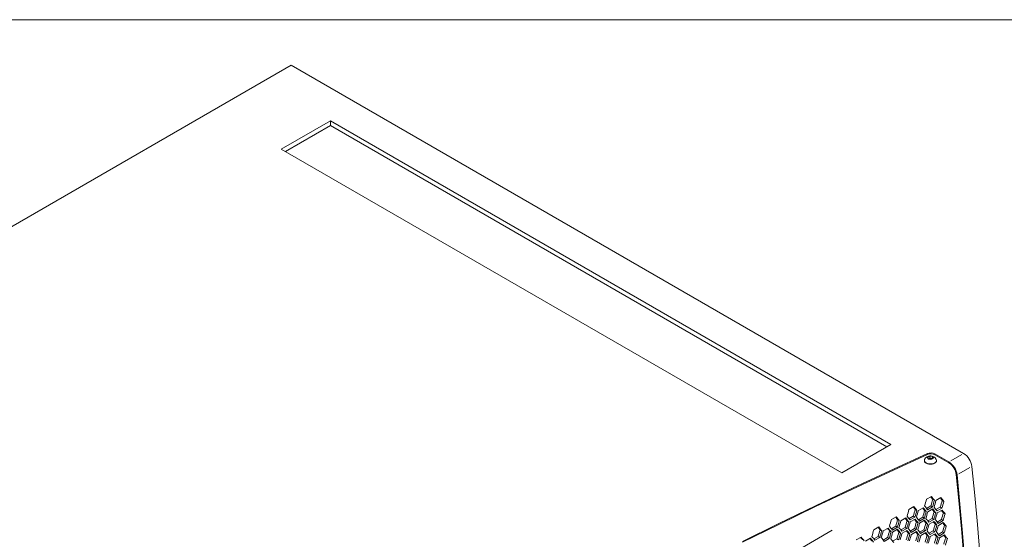
# Model space of a CAD drawing. Units: millimetres. Extents: x 11 to 403, y 11 to 287.
# Drawn here: x 330 to 372, y 102 to 124 of the extents above; entities that cross this region are included whole.
import ezdxf

# ---------------------------------------------------------------- set-up
doc = ezdxf.new("R2010")
doc.units = ezdxf.units.MM
doc.linetypes.add('PHANTOM', pattern=[12.7, 6.35, -1.27, 1.27, -1.27, 1.27, -1.27])
doc.layers.add('CAJETIN_Y_MARGENES', color=7, linetype='Continuous')

msp = doc.modelspace()

# ---------------------------------------------------------------- linework, layer by layer
at = {"color": 7, "linetype": 'Continuous', "lineweight": 15}
for p, q in [((341.31917, 122.27869), (298.89276, 97.78645)), ((370.34567, 105.52205), (341.31917, 122.27869)), ((343.00883, 119.87456), (340.88751, 118.64994)), ((367.20667, 105.90544), (343.00883, 119.87456)), ((343.00883, 119.67042), (343.00883, 119.87456)), ((343.00883, 119.67042), (341.06432, 118.54788)), ((367.02987, 105.80337), (343.00883, 119.67042)), ((340.88751, 118.64994), (365.08535, 104.68083)), ((365.08535, 104.68083), (367.20667, 105.90544)), ((368.78202, 105.47801), (368.78202, 105.51883)), ((369.70928, 105.15466), (369.10469, 105.50369)), ((369.70928, 105.11384), (369.10469, 105.46286)), ((368.64975, 105.22208), (368.64975, 105.20657)), ((368.80071, 105.35855), (368.88236, 105.40569)), ((368.8306, 105.29416), (368.80071, 105.35855)), ((368.94213, 105.27691), (368.8306, 105.29416)), ((368.83508, 105.29347), (368.84153, 105.2972)), ((368.84153, 105.2972), (368.83552, 105.2934)), ((368.84153, 105.2972), (368.88236, 105.32077)), ((368.88236, 105.40569), (368.9939, 105.38844)), ((368.88236, 105.32077), (368.88236, 105.40569)), ((368.88236, 105.32077), (368.93813, 105.31214)), ((368.93813, 105.31214), (368.98942, 105.30421)), ((369.02378, 105.32405), (368.94213, 105.27691)), ((368.9939, 105.38844), (369.02378, 105.32405)), ((368.9939, 105.30679), (368.9939, 105.38844)), ((369.17475, 105.20657), (369.17475, 105.22208)), ((368.74361, 103.54282), (368.95574, 103.66528)), ((369.01389, 103.54203), (369.08516, 103.50089)), ((369.15084, 103.49285), (369.36298, 103.61531)), ((369.42063, 103.49234), (369.49187, 103.45121)), ((367.98474, 103.10474), (368.19687, 103.2272)), ((368.25502, 103.10394), (368.32629, 103.0628)), ((368.39197, 103.05476), (368.6041, 103.17722)), ((368.66176, 103.05426), (368.733, 103.01313)), ((368.74543, 103.14842), (368.93076, 103.25542)), ((369.00201, 103.21428), (368.78988, 103.09182)), ((368.79858, 103.00514), (369.01072, 103.12761)), ((368.93076, 103.25542), (369.00201, 103.21428)), ((369.06787, 103.00493), (369.13909, 102.96381)), ((369.1517, 103.09907), (369.33698, 103.20603)), ((369.4082, 103.16491), (369.19607, 103.04245)), ((369.20457, 102.95589), (369.41671, 103.07835)), ((369.33698, 103.20603), (369.4082, 103.16491)), ((369.47336, 102.95596), (369.54456, 102.91486)), ((367.22587, 102.66665), (367.438, 102.78911)), ((367.49615, 102.66586), (367.56742, 102.62472)), ((367.6331, 102.61667), (367.84523, 102.73914)), ((367.90289, 102.61617), (367.97413, 102.57504)), ((367.98656, 102.71034), (368.17189, 102.81733)), ((368.24314, 102.7762), (368.03101, 102.65374)), ((368.03971, 102.56706), (368.25185, 102.68952)), ((368.17189, 102.81733), (368.24314, 102.7762)), ((368.309, 102.56684), (368.38022, 102.52573)), ((368.39283, 102.66099), (368.57811, 102.76794)), ((368.64933, 102.72683), (368.4372, 102.60436)), ((368.4457, 102.5178), (368.65784, 102.64026)), ((368.57811, 102.76794), (368.64933, 102.72683)), ((368.71449, 102.51787), (368.78569, 102.47677)), ((368.79848, 102.61199), (368.9837, 102.71892)), ((369.0549, 102.67781), (368.84277, 102.55535)), ((368.85107, 102.4689), (369.0632, 102.59137)), ((368.9837, 102.71892), (369.0549, 102.67781)), ((369.11936, 102.46926), (369.19054, 102.42817)), ((369.20352, 102.56336), (369.38867, 102.67025)), ((369.45985, 102.62916), (369.24772, 102.50669)), ((369.25582, 102.42036), (369.46795, 102.54282)), ((369.38867, 102.67025), (369.45985, 102.62916)), ((366.467, 102.22856), (366.67913, 102.35102)), ((366.73728, 102.22777), (366.80855, 102.18663)), ((366.87423, 102.17859), (367.08636, 102.30105)), ((367.14402, 102.17808), (367.21526, 102.13695)), ((367.22769, 102.27225), (367.41302, 102.37924)), ((367.48427, 102.33811), (367.27214, 102.21565)), ((367.28084, 102.12897), (367.49297, 102.25143)), ((367.41302, 102.37924), (367.48427, 102.33811)), ((367.55013, 102.12876), (367.62135, 102.08764)), ((367.63396, 102.2229), (367.81924, 102.32986)), ((367.89046, 102.28874), (367.67833, 102.16628)), ((367.68683, 102.07971), (367.89896, 102.20218)), ((367.81924, 102.32986), (367.89046, 102.28874)), ((367.95562, 102.07978), (368.02682, 102.03868)), ((368.03961, 102.17391), (368.22483, 102.28083)), ((368.29603, 102.23973), (368.0839, 102.11726)), ((368.0922, 102.03082), (368.30433, 102.15328)), ((368.22483, 102.28083), (368.29603, 102.23973)), ((368.36049, 102.03117), (368.43167, 101.99009)), ((368.44464, 102.12527), (368.6298, 102.23216)), ((368.70098, 102.19107), (368.48885, 102.06861)), ((368.49695, 101.98228), (368.70908, 102.10474)), ((368.6298, 102.23216), (368.70098, 102.19107)), ((368.84906, 102.077), (369.03415, 102.18385)), ((369.10531, 102.14277), (368.89317, 102.02031)), ((368.90108, 101.93409), (369.11321, 102.05656)), ((369.03415, 102.18385), (369.10531, 102.14277)), ((369.25284, 102.02908), (369.43788, 102.1359)), ((369.50901, 102.09483), (369.29688, 101.97237)), ((369.43788, 102.1359), (369.50901, 102.09483)), ((369.52361, 102.42101), (369.59477, 102.37993)), ((365.70813, 101.79048), (365.92026, 101.91294)), ((366.11536, 101.7405), (366.32749, 101.86296)), ((366.46882, 101.83416), (366.65415, 101.94116)), ((366.7254, 101.90002), (366.51327, 101.77756)), ((366.65415, 101.94116), (366.7254, 101.90002)), ((366.87509, 101.78481), (367.06037, 101.89177)), ((367.13159, 101.85065), (366.91946, 101.72819)), ((367.06037, 101.89177), (367.13159, 101.85065)), ((367.28074, 101.73582), (367.46596, 101.84274)), ((367.46596, 101.84274), (367.53716, 101.80164)), ((368.76474, 101.98292), (368.8359, 101.94185)), ((369.16837, 101.93503), (369.2395, 101.89396)), ((369.30458, 101.88627), (369.51672, 102.00873)), ((369.57139, 101.88749), (369.64249, 101.84644))]:
    msp.add_line(p, q, dxfattribs=at)
at = {"color": 8, "linetype": 'PHANTOM', "lineweight": 0}
for p, q in [((369.10469, 105.46786), (369.10469, 105.49868)), ((369.78722, 105.19966), (370.26773, 105.47705)), ((370.13775, 104.6423), (370.61826, 104.9197)), ((364.67328, 102.20662), (333.62541, 84.28306))]:
    msp.add_line(p, q, dxfattribs=at)
at = {"color": 7, "linetype": 'Continuous', "lineweight": 15, "flags": 128}
for points in [[(368.78202, 105.51883), (367.16172, 104.77658), (365.55241, 104.02641), (363.95418, 103.26838), (362.36716, 102.50255), (360.79145, 101.72896)], [(368.78202, 105.47801), (367.16172, 104.73575), (365.55241, 103.98558), (363.95418, 103.22756), (362.36716, 102.46172), (360.79145, 101.68814)], [(368.66025, 105.26452), (368.65869, 105.2613), (368.64975, 105.22208), (368.65869, 105.18286), (368.68491, 105.14631), (368.72663, 105.11493), (368.781, 105.09085), (368.84431, 105.07571), (368.91225, 105.07055), (368.98019, 105.07571), (369.0435, 105.09085), (369.09786, 105.11493)], [(368.64975, 105.20657), (368.65869, 105.16735), (368.68491, 105.1308), (368.72663, 105.09942), (368.781, 105.07533), (368.84431, 105.0602), (368.91225, 105.05503), (368.98019, 105.0602), (369.0435, 105.07533), (369.09786, 105.09942)], [(369.00505, 105.28772), (369.03231, 105.31069), (369.04336, 105.3378), (369.03669, 105.36538), (369.01322, 105.3897), (368.97611, 105.40749), (368.93038, 105.41634), (368.8822, 105.41506), (368.83807, 105.40381), (368.80397, 105.38412), (368.78448, 105.35865), (368.78226, 105.33083), (368.79758, 105.30443), (368.8284, 105.28301), (368.87054, 105.26946), (368.91831, 105.26561), (368.96526, 105.27199), (369.00505, 105.28772)], [(369.09786, 105.11493), (369.13958, 105.14631), (369.1658, 105.18286), (369.17475, 105.22208), (369.1658, 105.2613), (369.16424, 105.26452)], [(370.02475, 104.61222), (370.15276, 103.35535), (370.26735, 102.10439), (370.36851, 100.85956), (370.45622, 99.62107), (370.53045, 98.38913), (370.59121, 97.16396), (370.63848, 95.94575), (370.67224, 94.73473), (370.69251, 93.53109), (370.69926, 92.33504), (370.69251, 91.1468), (370.67224, 89.96656), (370.63848, 88.79452), (370.59121, 87.63089), (370.53045, 86.47586), (370.45622, 85.32963), (370.36851, 84.1924), (370.26735, 83.06437), (370.15276, 81.94572), (370.02475, 80.83664)], [(370.05981, 80.81108), (370.18787, 81.92065), (370.30252, 83.0398), (370.40372, 84.16834), (370.49146, 85.30608), (370.56573, 86.45282), (370.62652, 87.60837), (370.67381, 88.77252), (370.70759, 89.94509), (370.72786, 91.12586), (370.73462, 92.31463), (370.72786, 93.51121), (370.70759, 94.71539), (370.67381, 95.92696), (370.62652, 97.14571), (370.56573, 98.37144), (370.49146, 99.60393), (370.40372, 100.84297), (370.30252, 102.08836), (370.18787, 103.33988), (370.05981, 104.59731)], [(370.6962, 81.17846), (370.82427, 82.28803), (370.93891, 83.40719), (371.04011, 84.53573), (371.12786, 85.67346), (371.20213, 86.82021), (371.26291, 87.97575), (371.3102, 89.13991), (371.34398, 90.31247), (371.36426, 91.49324), (371.37101, 92.68202), (371.36426, 93.8786), (371.34398, 95.08278), (371.3102, 96.29434), (371.26291, 97.51309), (371.20213, 98.73882), (371.12786, 99.97131), (371.04011, 101.21036), (370.93891, 102.45575), (370.82427, 103.70726), (370.6962, 104.96469)]]:
    msp.add_lwpolyline(points, dxfattribs=at)
at = {"color": 7, "linetype": 'Continuous', "lineweight": 15}
for centre, radius, start, end in [((368.91225, 105.13718), 0.28235, 26.810249, 153.189751), ((368.92666, 105.15578), 0.39081, 62.900988, 111.723262), ((368.92666, 105.11495), 0.39081, 62.900988, 111.723262), ((369.92247, 104.86698), 0.77988, 7.197393, 57.135647), ((368.91207, 105.16088), 0.15349, 80.227215, 117.359258), ((368.9196, 105.18129), 0.13216, 62.776646, 81.943236), ((369.04362, 105.2195), 0.13177, 294.309999, 354.368885), ((369.28607, 104.4996), 0.77988, 7.197393, 57.135647), ((369.32839, 104.52428), 0.70189, 7.197326, 57.135644)]:
    msp.add_arc(centre, radius, start, end, dxfattribs=at)
for centre, major_axis, ratio, start_param, end_param in [((284.69094, 133.77567), (27.48033, 124.45929), 0.69788755, 4.62048292, 4.62283017), ((296.49835, 140.59195), (89.46537, -76.69243), 0.21844309, 0.83410088, 0.83564208), ((285.1152, 134.0206), (27.4557, 124.34774), 0.69788755, 4.6182472, 4.62059589), ((296.49835, 140.59195), (89.54562, -76.76122), 0.21844309, 0.8339879, 0.83633516), ((285.1152, 134.0206), (27.48033, 124.45929), 0.69788755, 4.61813636, 4.62048292), ((285.19685, 134.06773), (27.48033, 124.45929), 0.69788755, 4.61768485, 4.62003127), ((296.75131, 140.73798), (89.46537, -76.69243), 0.21844309, 0.83130025, 0.83283916), ((285.62112, 134.31265), (27.4557, 124.34774), 0.69788755, 4.61544739, 4.61779527), ((296.75131, 140.73798), (89.54562, -76.76122), 0.21844309, 0.83118983, 0.83353626), ((285.62112, 134.31265), (27.48033, 124.45929), 0.69788755, 4.6153391, 4.61768485), ((283.93207, 133.33759), (27.48033, 124.45929), 0.69788755, 4.62048292, 4.62283017), ((295.73948, 140.15386), (89.46537, -76.69243), 0.21844309, 0.83410088, 0.83564208), ((284.35633, 133.58251), (27.4557, 124.34774), 0.69788755, 4.6182472, 4.62059589), ((295.73948, 140.15386), (89.54562, -76.76122), 0.21844309, 0.8339879, 0.83633516), ((284.35633, 133.58251), (27.48033, 124.45929), 0.69788755, 4.61813636, 4.62048292), ((284.43798, 133.62964), (27.48033, 124.45929), 0.69788755, 4.61768485, 4.62003127), ((295.99244, 140.29989), (89.46537, -76.69243), 0.21844309, 0.83130025, 0.83283916), ((284.86225, 133.87457), (27.4557, 124.34774), 0.69788755, 4.61544739, 4.61779527), ((295.99244, 140.29989), (89.54562, -76.76122), 0.21844309, 0.83118983, 0.83353626), ((284.86225, 133.87457), (27.48033, 124.45929), 0.69788755, 4.6153391, 4.61768485), ((296.07409, 140.34702), (89.54562, -76.76122), 0.21844309, 0.83164135, 0.8339879), ((284.9439, 133.9217), (27.48033, 124.45929), 0.69788755, 4.61488774, 4.61723336), ((285.36816, 134.16662), (27.4557, 124.34774), 0.69788755, 4.61264852, 4.61499561), ((296.2454, 140.44592), (89.46537, -76.69243), 0.21844309, 0.8285006, 0.8300372), ((296.2454, 140.44592), (89.54562, -76.76122), 0.21844309, 0.82839272, 0.83073834), ((285.36816, 134.16662), (27.48033, 124.45929), 0.69788755, 4.61254278, 4.61488774), ((296.32705, 140.49305), (89.54562, -76.76122), 0.21844309, 0.82884408, 0.83118983), ((285.44981, 134.21376), (27.48033, 124.45929), 0.69788755, 4.61209157, 4.6144364), ((285.87408, 134.45868), (27.4557, 124.34774), 0.69788755, 4.60985058, 4.6121969), ((296.49835, 140.59195), (89.46537, -76.69243), 0.21844309, 0.82570188, 0.82723619), ((296.49835, 140.59195), (89.54562, -76.76122), 0.21844309, 0.82559655, 0.82794138), ((285.87408, 134.45868), (27.48033, 124.45929), 0.69788755, 4.60974738, 4.61209157), ((283.1732, 132.8995), (27.48033, 124.45929), 0.69788755, 4.62048292, 4.62283017), ((294.98061, 139.71577), (89.46537, -76.69243), 0.21844309, 0.83410088, 0.83564208), ((283.59746, 133.14442), (27.4557, 124.34774), 0.69788755, 4.6182472, 4.62059589), ((294.98061, 139.71577), (89.54562, -76.76122), 0.21844309, 0.8339879, 0.83633516), ((283.59746, 133.14442), (27.48033, 124.45929), 0.69788755, 4.61813636, 4.62048292), ((283.67911, 133.19156), (27.48033, 124.45929), 0.69788755, 4.61768485, 4.62003127), ((295.23357, 139.8618), (89.46537, -76.69243), 0.21844309, 0.83130025, 0.83283916), ((284.10338, 133.43648), (27.4557, 124.34774), 0.69788755, 4.61544739, 4.61779527), ((295.23357, 139.8618), (89.54562, -76.76122), 0.21844309, 0.83118983, 0.83353626), ((284.10338, 133.43648), (27.48033, 124.45929), 0.69788755, 4.6153391, 4.61768485), ((295.31522, 139.90894), (89.54562, -76.76122), 0.21844309, 0.83164135, 0.8339879), ((284.18503, 133.48362), (27.48033, 124.45929), 0.69788755, 4.61488774, 4.61723336), ((284.60929, 133.72854), (27.4557, 124.34774), 0.69788755, 4.61264852, 4.61499561), ((295.48653, 140.00783), (89.46537, -76.69243), 0.21844309, 0.8285006, 0.8300372), ((295.48653, 140.00783), (89.54562, -76.76122), 0.21844309, 0.82839272, 0.83073834), ((284.60929, 133.72854), (27.48033, 124.45929), 0.69788755, 4.61254278, 4.61488774), ((295.56818, 140.05497), (89.54562, -76.76122), 0.21844309, 0.82884408, 0.83118983), ((284.69094, 133.77567), (27.48033, 124.45929), 0.69788755, 4.61209157, 4.6144364), ((285.1152, 134.0206), (27.4557, 124.34774), 0.69788755, 4.60985058, 4.6121969), ((295.73948, 140.15386), (89.46537, -76.69243), 0.21844309, 0.82570188, 0.82723619), ((295.73948, 140.15386), (89.54562, -76.76122), 0.21844309, 0.82559655, 0.82794138), ((285.1152, 134.0206), (27.48033, 124.45929), 0.69788755, 4.60974738, 4.61209157), ((295.82113, 140.201), (89.54562, -76.76122), 0.21844309, 0.82604776, 0.82839272), ((285.19685, 134.06773), (27.48033, 124.45929), 0.69788755, 4.60929631, 4.61164038), ((285.62112, 134.31265), (27.4557, 124.34774), 0.69788755, 4.60705354, 4.6093991), ((295.99244, 140.29989), (89.46537, -76.69243), 0.21844309, 0.82290409, 0.8244361), ((295.99244, 140.29989), (89.54562, -76.76122), 0.21844309, 0.82280129, 0.82514536), ((296.07409, 140.34702), (89.54562, -76.76122), 0.21844309, 0.82325236, 0.82559655), ((296.2454, 140.44592), (89.46537, -76.69243), 0.21844309, 0.82010719, 0.82163691), ((296.2454, 140.44592), (89.54562, -76.76122), 0.21844309, 0.82000694, 0.82235025), ((282.41433, 132.46141), (27.48033, 124.45929), 0.69788755, 4.62048292, 4.62283017), ((294.22174, 139.27769), (89.46537, -76.69243), 0.21844309, 0.83410088, 0.83564208), ((282.83859, 132.70634), (27.4557, 124.34774), 0.69788755, 4.6182472, 4.62059589), ((294.22174, 139.27769), (89.54562, -76.76122), 0.21844309, 0.8339879, 0.83633516), ((282.83859, 132.70634), (27.48033, 124.45929), 0.69788755, 4.61813636, 4.62048292), ((282.92024, 132.75347), (27.48033, 124.45929), 0.69788755, 4.61768485, 4.62003127), ((294.4747, 139.42372), (89.46537, -76.69243), 0.21844309, 0.83130025, 0.83283916), ((283.34451, 132.99839), (27.4557, 124.34774), 0.69788755, 4.61544739, 4.61779527), ((294.4747, 139.42372), (89.54562, -76.76122), 0.21844309, 0.83118983, 0.83353626), ((283.34451, 132.99839), (27.48033, 124.45929), 0.69788755, 4.6153391, 4.61768485), ((294.55635, 139.47085), (89.54562, -76.76122), 0.21844309, 0.83164135, 0.8339879), ((283.42616, 133.04553), (27.48033, 124.45929), 0.69788755, 4.61488774, 4.61723336), ((283.85042, 133.29045), (27.4557, 124.34774), 0.69788755, 4.61264852, 4.61499561), ((294.72765, 139.56975), (89.46537, -76.69243), 0.21844309, 0.8285006, 0.8300372), ((294.72765, 139.56975), (89.54562, -76.76122), 0.21844309, 0.82839272, 0.83073834), ((283.85042, 133.29045), (27.48033, 124.45929), 0.69788755, 4.61254278, 4.61488774), ((294.8093, 139.61688), (89.54562, -76.76122), 0.21844309, 0.82884408, 0.83118983), ((283.93207, 133.33759), (27.48033, 124.45929), 0.69788755, 4.61209157, 4.6144364), ((284.35633, 133.58251), (27.4557, 124.34774), 0.69788755, 4.60985058, 4.6121969), ((294.98061, 139.71577), (89.46537, -76.69243), 0.21844309, 0.82570188, 0.82723619), ((294.98061, 139.71577), (89.54562, -76.76122), 0.21844309, 0.82559655, 0.82794138), ((284.35633, 133.58251), (27.48033, 124.45929), 0.69788755, 4.60974738, 4.61209157), ((295.06226, 139.76291), (89.54562, -76.76122), 0.21844309, 0.82604776, 0.82839272), ((284.43798, 133.62964), (27.48033, 124.45929), 0.69788755, 4.60929631, 4.61164038), ((284.86225, 133.87457), (27.4557, 124.34774), 0.69788755, 4.60705354, 4.6093991), ((295.23357, 139.8618), (89.46537, -76.69243), 0.21844309, 0.82290409, 0.8244361), ((295.23357, 139.8618), (89.54562, -76.76122), 0.21844309, 0.82280129, 0.82514536), ((295.31522, 139.90894), (89.54562, -76.76122), 0.21844309, 0.82325236, 0.82559655), ((295.48653, 140.00783), (89.46537, -76.69243), 0.21844309, 0.82010719, 0.82163691), ((295.48653, 140.00783), (89.54562, -76.76122), 0.21844309, 0.82000694, 0.82235025), ((295.56818, 140.05497), (89.54562, -76.76122), 0.21844309, 0.82045786, 0.82280129), ((295.73948, 140.15386), (89.46537, -76.69243), 0.21844309, 0.81731117, 0.81883859), ((285.62112, 134.31265), (27.48033, 124.45929), 0.69788755, 4.60695288, 4.60929631), ((295.73948, 140.15386), (89.54562, -76.76122), 0.21844309, 0.81721345, 0.81955604), ((285.70277, 134.35979), (27.48033, 124.45929), 0.69788755, 4.60650195, 4.60884527), ((295.82113, 140.201), (89.54562, -76.76122), 0.21844309, 0.81766424, 0.82000694), ((286.12703, 134.60471), (27.4557, 124.34774), 0.69788755, 4.60425738, 4.60660221), ((286.12703, 134.60471), (27.48033, 124.45929), 0.69788755, 4.60415925, 4.60650195), ((293.46287, 138.8396), (89.46537, -76.69243), 0.21844309, 0.83410088, 0.83564208), ((293.46287, 138.8396), (89.54562, -76.76122), 0.21844309, 0.8339879, 0.83633516), ((293.71583, 138.98563), (89.46537, -76.69243), 0.21844309, 0.83130025, 0.83283916), ((293.71583, 138.98563), (89.54562, -76.76122), 0.21844309, 0.83118983, 0.83353626), ((293.79748, 139.03276), (89.54562, -76.76122), 0.21844309, 0.83164135, 0.8339879), ((294.05043, 139.17879), (89.54562, -76.76122), 0.21844309, 0.82884408, 0.83118983), ((294.30339, 139.32482), (89.54562, -76.76122), 0.21844309, 0.82604776, 0.82839272), ((284.86225, 133.87457), (27.48033, 124.45929), 0.69788755, 4.60695288, 4.60929631), ((284.9439, 133.9217), (27.48033, 124.45929), 0.69788755, 4.60650195, 4.60884527), ((285.36816, 134.16662), (27.4557, 124.34774), 0.69788755, 4.60425738, 4.60660221), ((285.36816, 134.16662), (27.48033, 124.45929), 0.69788755, 4.60415925, 4.60650195), ((285.44981, 134.21376), (27.48033, 124.45929), 0.69788755, 4.60370847, 4.60605105), ((285.87408, 134.45868), (27.4557, 124.34774), 0.69788755, 4.60146207, 4.60380618), ((285.87408, 134.45868), (27.48033, 124.45929), 0.69788755, 4.60136648, 4.60370847), ((285.95572, 134.50582), (27.48033, 124.45929), 0.69788755, 4.60091583, 4.60325771), ((286.37999, 134.75074), (27.4557, 124.34774), 0.69788755, 4.5986676, 4.60101101), ((295.99244, 140.29989), (89.46537, -76.69243), 0.21844309, 0.814516, 0.81604112), ((295.99244, 140.29989), (89.54562, -76.76122), 0.21844309, 0.81442082, 0.81676269), ((286.37999, 134.75074), (27.48033, 124.45929), 0.69788755, 4.59857454, 4.60091583)]:
    msp.add_ellipse(centre, major_axis=major_axis, ratio=ratio, start_param=start_param, end_param=end_param, dxfattribs=at)
at = {"layer": 'CAJETIN_Y_MARGENES', "color": 7, "lineweight": 15}
msp.add_line((271.62578, 124.24165), (402.57425, 124.24165), dxfattribs=at)

doc.saveas('drawing.dxf')
